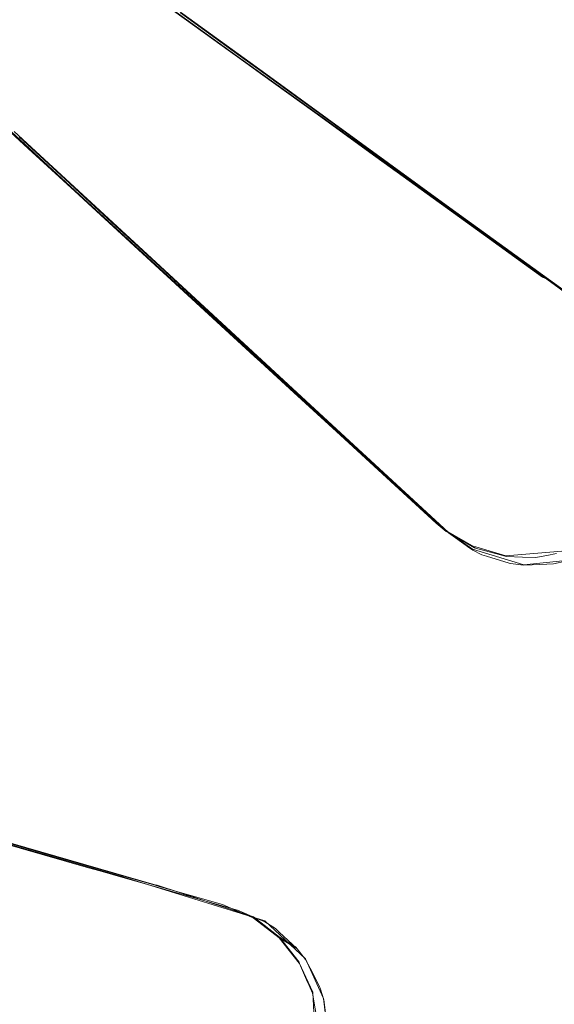
# Model space of a CAD drawing. Extents: x 0 to 560, y -500 to 0.
# Drawn here: x 295 to 302, y -242 to -230 of the extents above; entities that cross this region are included whole.
import ezdxf

# ---------------------------------------------------------------- set-up
doc = ezdxf.new("R2010")
doc.units = 0
doc.header["$LTSCALE"] = 500
doc.header["$MEASUREMENT"] = 0
doc.layers.add('DEANTE_CHROM', color=7, linetype='Continuous')
doc.layers.add('DWXOUTLINES', color=7, linetype='Continuous')

msp = doc.modelspace()

# ---------------------------------------------------------------- linework, layer by layer
at = {"layer": 'DEANTE_CHROM', "lineweight": 15}
for points, invisible_edges in [([(298.159, -229.777, -211.877), (300.208, -227.773, -211.877), (299.085, -226.509, -210.54), (296.921, -228.627, -210.54)], 15), ([(303.56, -228.171, -214.128), (301.563, -229.829, -214.128), (300.233, -228.371, -213.074), (302.373, -226.595, -213.074)], 15), ([(300.233, -228.371, -213.074), (298.268, -230.339, -213.074), (296.912, -229.108, -211.791), (298.998, -227.018, -211.791)], 15), ([(302.735, -230.614, -213.889), (304.684, -229.04, -213.889), (303.526, -227.457, -212.999), (301.431, -229.148, -212.999)], 15), ([(299.506, -231.03, -212.999), (301.431, -229.148, -212.999), (300.208, -227.773, -211.877), (298.159, -229.777, -211.877)], 15), ([(301.563, -229.829, -214.128), (299.644, -231.592, -214.057), (298.268, -230.339, -213.074), (300.233, -228.371, -213.074)], 15), ([(297.525, -230.086, -211.691), (298.159, -229.777, -211.877), (296.921, -228.627, -210.54), (296.617, -229.431, -210.815)], 15), ([(297.572, -230.088, -212.613), (296.909, -229.606, -212.048), (296.912, -229.108, -211.791), (297.572, -230.088, -212.613)], 14), ([(298.268, -230.339, -213.074), (297.572, -230.088, -212.613), (296.912, -229.108, -211.791), (298.268, -230.339, -213.074)], 15), ([(300.944, -232.366, -213.889), (302.735, -230.614, -213.889), (301.431, -229.148, -212.999), (299.506, -231.03, -212.999)], 15), ([(296.909, -229.606, -212.048), (297.525, -230.086, -211.691), (296.617, -229.431, -210.815), (296.909, -229.606, -212.048)], 13), ([(296.909, -229.606, -212.048), (297.572, -230.088, -212.613), (297.742, -230.244, -211.868), (297.525, -230.086, -211.691)], 11), ([(298.159, -229.777, -211.877), (297.525, -230.086, -211.691), (297.742, -230.244, -211.868), (298.159, -229.777, -211.877)], 15), ([(297.896, -230.354, -211.992), (298.159, -229.777, -211.877), (297.742, -230.244, -211.868), (297.896, -230.354, -211.992)], 15), ([(298.563, -230.836, -212.532), (298.159, -229.777, -211.877), (297.896, -230.354, -211.992), (298.563, -230.836, -212.532)], 15), ([(299.506, -231.03, -212.999), (298.159, -229.777, -211.877), (299.242, -231.327, -212.988), (299.506, -231.03, -212.999)], 15), ([(299.242, -231.327, -212.988), (298.159, -229.777, -211.877), (298.563, -230.836, -212.532), (299.242, -231.327, -212.988)], 15), ([(301.563, -229.829, -214.128), (299.741, -231.663, -214.113), (299.644, -231.592, -214.057), (301.563, -229.829, -214.128)], 13), ([(300.233, -232.02, -214.394), (299.741, -231.663, -214.113), (301.563, -229.829, -214.128), (300.233, -232.02, -214.394)], 14), ([(302.969, -231.37, -214.934), (301.186, -232.712, -214.823), (300.233, -232.02, -214.394), (301.563, -229.829, -214.128)], 13), ([(298.268, -230.339, -213.074), (297.965, -230.373, -212.948), (297.572, -230.088, -212.613), (298.268, -230.339, -213.074)], 13), ([(297.572, -230.088, -212.613), (297.965, -230.373, -212.948), (298.563, -230.836, -212.532), (297.896, -230.354, -211.992)], 11), ([(297.572, -230.088, -212.613), (297.896, -230.354, -211.992), (297.742, -230.244, -211.868), (297.572, -230.088, -212.613)], 13), ([(298.268, -230.339, -213.074), (298.133, -230.495, -213.067), (297.965, -230.373, -212.948), (298.268, -230.339, -213.074)], 13), ([(298.133, -230.495, -213.067), (298.563, -230.836, -212.532), (297.965, -230.373, -212.948), (298.133, -230.495, -213.067)], 15), ([(299.076, -231.179, -213.732), (298.133, -230.495, -213.067), (298.268, -230.339, -213.074), (299.076, -231.179, -213.732)], 14), ([(299.644, -231.592, -214.057), (299.315, -231.353, -213.869), (298.268, -230.339, -213.074), (299.644, -231.592, -214.057)], 15), ([(299.315, -231.353, -213.869), (299.076, -231.179, -213.732), (298.268, -230.339, -213.074), (299.315, -231.353, -213.869)], 14), ([(295.031, -231.384, -211.791), (293.372, -233.826, -211.791), (291.954, -232.957, -210.295), (293.701, -230.386, -210.295)], 15), ([(295.031, -231.384, -211.791), (293.701, -230.386, -210.295), (294.711, -230.984, -211.381), (295.031, -231.384, -211.791)], 15), ([(299.076, -231.179, -213.732), (299.242, -231.327, -212.988), (298.563, -230.836, -212.532), (298.133, -230.495, -213.067)], 13), ([(301.862, -233.223, -214.3), (304.101, -232.15, -214.534), (302.735, -230.614, -213.889), (300.944, -232.366, -213.889)], 15), ([(295.031, -231.384, -211.791), (294.711, -230.984, -211.381), (295.087, -231.329, -211.776), (295.031, -231.384, -211.791)], 13), ([(295.087, -231.329, -211.776), (294.711, -230.984, -211.381), (294.922, -231.136, -210.613), (295.487, -231.658, -211.233)], 11), ([(299.568, -231.562, -213.206), (299.506, -231.03, -212.999), (299.242, -231.327, -212.988), (299.568, -231.562, -213.206)], 15), ([(300.944, -232.366, -213.889), (299.506, -231.03, -212.999), (300.718, -232.394, -213.832), (300.944, -232.366, -213.889)], 15), ([(300.718, -232.394, -213.832), (299.506, -231.03, -212.999), (299.58, -231.571, -213.214), (300.718, -232.394, -213.832)], 15), ([(299.58, -231.571, -213.214), (299.506, -231.03, -212.999), (299.568, -231.562, -213.206), (299.58, -231.571, -213.214)], 15), ([(295.487, -231.658, -211.233), (294.922, -231.136, -210.613), (293.243, -233.429, -210.54), (295.487, -231.658, -211.233)], 15), ([(299.315, -231.353, -213.869), (299.568, -231.562, -213.206), (299.242, -231.327, -212.988), (299.076, -231.179, -213.732)], 13), ([(295.128, -231.367, -211.819), (295.031, -231.384, -211.791), (295.087, -231.329, -211.776), (295.128, -231.367, -211.819)], 11), ([(295.128, -231.367, -211.819), (295.087, -231.329, -211.776), (295.487, -231.658, -211.233), (295.128, -231.367, -211.819)], 15), ([(295.655, -231.851, -212.372), (293.372, -233.826, -211.791), (295.031, -231.384, -211.791), (295.655, -231.851, -212.372)], 15), ([(295.655, -231.851, -212.372), (295.031, -231.384, -211.791), (295.128, -231.367, -211.819), (295.655, -231.851, -212.372)], 15), ([(295.655, -231.851, -212.372), (295.128, -231.367, -211.819), (295.487, -231.658, -211.233), (295.798, -231.945, -211.575)], 10), ([(299.315, -231.353, -213.869), (299.644, -231.592, -214.057), (299.58, -231.571, -213.214), (299.568, -231.562, -213.206)], 10), ([(302.969, -231.37, -214.934), (301.426, -232.886, -214.931), (301.186, -232.712, -214.823), (302.969, -231.37, -214.934)], 13), ([(302.969, -231.37, -214.934), (302.969, -231.37, -214.934), (301.426, -232.886, -214.931)], 15), ([(302.116, -233.388, -215.179), (301.435, -232.893, -214.934), (302.969, -231.37, -214.934), (302.116, -233.388, -215.179)], 14), ([(299.741, -231.663, -214.113), (300.233, -232.02, -214.394), (300.718, -232.394, -213.832), (299.58, -231.571, -213.214)], 11), ([(299.741, -231.663, -214.113), (299.58, -231.571, -213.214), (299.644, -231.592, -214.057), (299.741, -231.663, -214.113)], 15), ([(294.676, -234.324, -211.877), (295.798, -231.945, -211.575), (295.487, -231.658, -211.233), (293.243, -233.429, -210.54)], 15), ([(295.717, -231.909, -212.437), (293.372, -233.826, -211.791), (295.655, -231.851, -212.372), (295.717, -231.909, -212.437)], 11), ([(296.441, -232.574, -213.059), (294.934, -234.783, -213.074), (293.372, -233.826, -211.791), (295.717, -231.909, -212.437)], 7), ([(294.676, -234.324, -211.877), (296.114, -232.237, -211.866), (295.798, -231.945, -211.575), (294.676, -234.324, -211.877)], 13), ([(295.717, -231.909, -212.437), (295.655, -231.851, -212.372), (295.798, -231.945, -211.575), (296.114, -232.237, -211.866)], 15), ([(296.441, -232.574, -213.059), (295.717, -231.909, -212.437), (296.114, -232.237, -211.866), (296.659, -232.74, -212.368)], 11), ([(300.233, -232.02, -214.394), (301.186, -232.712, -214.823), (301.075, -232.653, -213.997), (300.838, -232.481, -213.887)], 11), ([(300.233, -232.02, -214.394), (300.838, -232.481, -213.887), (300.718, -232.394, -213.832), (300.233, -232.02, -214.394)], 13), ([(296.659, -232.74, -212.368), (296.114, -232.237, -211.866), (294.676, -234.324, -211.877), (296.659, -232.74, -212.368)], 15), ([(300.944, -232.366, -213.889), (300.718, -232.394, -213.832), (300.838, -232.481, -213.887), (300.944, -232.366, -213.889)], 15), ([(301.075, -232.653, -213.997), (300.944, -232.366, -213.889), (300.838, -232.481, -213.887), (301.075, -232.653, -213.997)], 15), ([(301.862, -233.223, -214.3), (300.944, -232.366, -213.889), (301.37, -232.866, -214.111), (301.862, -233.223, -214.3)], 15), ([(301.37, -232.866, -214.111), (300.944, -232.366, -213.889), (301.075, -232.653, -213.997), (301.37, -232.866, -214.111)], 15), ([(296.647, -232.763, -213.237), (294.934, -234.783, -213.074), (296.441, -232.574, -213.059), (296.647, -232.763, -213.237)], 11), ([(296.647, -232.763, -213.237), (296.441, -232.574, -213.059), (296.659, -232.74, -212.368), (296.944, -233.003, -212.586)], 11), ([(301.186, -232.712, -214.823), (301.426, -232.886, -214.931), (301.37, -232.866, -214.111), (301.075, -232.653, -213.997)], 11), ([(296.944, -233.003, -212.586), (296.659, -232.74, -212.368), (294.676, -234.324, -211.877), (296.944, -233.003, -212.586)], 15), ([(296.795, -232.899, -213.364), (294.934, -234.783, -213.074), (296.647, -232.763, -213.237), (296.795, -232.899, -213.364)], 11), ([(296.795, -232.899, -213.364), (296.647, -232.763, -213.237), (296.944, -233.003, -212.586), (297.472, -233.491, -212.99)], 11), ([(297.818, -233.838, -214.079), (296.616, -235.815, -214.128), (294.934, -234.783, -213.074), (296.795, -232.899, -213.364)], 15), ([(297.818, -233.838, -214.079), (296.795, -232.899, -213.364), (297.647, -233.653, -213.124), (297.818, -233.838, -214.079)], 14), ([(296.795, -232.899, -213.364), (297.472, -233.491, -212.99), (297.647, -233.653, -213.124), (296.795, -232.899, -213.364)], 13), ([(301.862, -233.223, -214.3), (301.37, -232.866, -214.111), (301.435, -232.893, -214.934)], 5), ([(302.116, -233.388, -215.179), (302.264, -233.513, -214.455), (301.862, -233.223, -214.3), (301.435, -232.893, -214.934)], 15), ([(296.236, -235.299, -212.999), (297.472, -233.491, -212.99), (296.944, -233.003, -212.586), (294.676, -234.324, -211.877)], 15), ([(297.647, -233.653, -213.124), (297.472, -233.491, -212.99), (296.236, -235.299, -212.999), (297.647, -233.653, -213.124)], 15), ([(296.236, -235.299, -212.999), (297.901, -236.339, -213.889), (298.531, -234.467, -213.669), (297.647, -233.653, -213.124)], 15), ([(297.897, -233.911, -214.123), (297.818, -233.838, -214.079), (297.647, -233.653, -213.124), (298.531, -234.467, -213.669)], 11), ([(294.934, -234.783, -213.074), (293.593, -237.22, -213.074), (291.948, -236.413, -211.791), (293.372, -233.826, -211.791)], 15), ([(296.616, -235.815, -214.128), (297.818, -233.838, -214.079), (297.897, -233.911, -214.123), (296.616, -235.815, -214.128)], 13), ([(298.308, -234.288, -214.354), (296.616, -235.815, -214.128), (297.897, -233.911, -214.123), (298.308, -234.288, -214.354)], 11), ([(298.308, -234.288, -214.354), (297.897, -233.911, -214.123), (298.531, -234.467, -213.669), (298.674, -234.6, -213.758)], 11), ([(294.92, -237.647, -212.999), (296.236, -235.299, -212.999), (294.676, -234.324, -211.877), (293.274, -236.825, -211.877)], 15), ([(298.881, -234.815, -214.675), (298.395, -236.905, -214.934), (296.616, -235.815, -214.128), (298.308, -234.288, -214.354)], 7), ([(298.881, -234.815, -214.675), (298.308, -234.288, -214.354), (298.674, -234.6, -213.758), (298.923, -234.829, -213.878)], 11), ([(297.901, -236.339, -213.889), (298.674, -234.6, -213.758), (298.531, -234.467, -213.669), (297.901, -236.339, -213.889)], 15), ([(297.901, -236.339, -213.889), (298.923, -234.829, -213.878), (298.674, -234.6, -213.758), (297.901, -236.339, -213.889)], 15), ([(296.616, -235.815, -214.128), (295.364, -238.089, -214.128), (293.593, -237.22, -213.074), (294.934, -234.783, -213.074)], 15), ([(299.738, -235.58, -214.269), (298.923, -234.829, -213.878), (297.901, -236.339, -213.889), (299.738, -235.58, -214.269)], 15), ([(298.395, -236.905, -214.934), (298.881, -234.815, -214.675), (299.447, -235.334, -214.917), (298.395, -236.905, -214.934)], 13), ([(299.447, -235.334, -214.917), (298.881, -234.815, -214.675), (298.923, -234.829, -213.878), (299.738, -235.58, -214.269)], 11), ([(296.676, -238.524, -213.889), (297.901, -236.339, -213.889), (296.236, -235.299, -212.999), (294.92, -237.647, -212.999)], 15), ([(300.062, -235.899, -215.179), (298.395, -236.905, -214.934), (299.447, -235.334, -214.917), (300.062, -235.899, -215.179)], 15), ([(300.062, -235.899, -215.179), (299.447, -235.334, -214.917), (299.738, -235.58, -214.269), (300.214, -236.019, -214.454)], 10), ([(297.901, -236.339, -213.889), (299.644, -237.428, -214.534), (300.214, -236.019, -214.454), (299.738, -235.58, -214.269)], 15), ([(298.395, -236.905, -214.934), (297.237, -239.008, -214.934), (295.364, -238.089, -214.128), (296.616, -235.815, -214.128)], 15), ([(300.184, -236.001, -215.22), (298.395, -236.905, -214.934), (300.062, -235.899, -215.179), (300.184, -236.001, -215.22)], 15), ([(300.429, -236.173, -214.522), (300.184, -236.001, -215.22), (300.062, -235.899, -215.179), (300.214, -236.019, -214.454)], 5), ([(300.285, -236.059, -215.249), (298.395, -236.905, -214.934), (300.184, -236.001, -215.22), (300.285, -236.059, -215.249)], 15), ([(300.533, -236.201, -215.319), (300.243, -238.038, -215.483), (298.395, -236.905, -214.934), (300.285, -236.059, -215.249)], 15), ([(299.644, -237.428, -214.534), (300.429, -236.173, -214.522), (300.214, -236.019, -214.454), (299.644, -237.428, -214.534)], 15), ([(300.465, -236.199, -214.533), (300.285, -236.059, -215.249), (300.184, -236.001, -215.22), (300.429, -236.173, -214.522)], 5), ([(300.533, -236.201, -215.319), (300.285, -236.059, -215.249), (300.511, -236.232, -214.548), (300.625, -236.288, -214.578)], 10), ([(300.285, -236.059, -215.249), (300.465, -236.199, -214.533), (300.511, -236.232, -214.548), (300.285, -236.059, -215.249)], 13), ([(299.644, -237.428, -214.534), (300.465, -236.199, -214.533), (300.429, -236.173, -214.522), (299.644, -237.428, -214.534)], 15), ([(300.511, -236.232, -214.548), (300.465, -236.199, -214.533), (299.644, -237.428, -214.534), (300.511, -236.232, -214.548)], 15), ([(300.243, -238.038, -215.483), (300.533, -236.201, -215.319), (300.545, -236.205, -215.322), (300.243, -238.038, -215.483)], 13), ([(300.545, -236.205, -215.322), (300.533, -236.201, -215.319), (300.625, -236.288, -214.578), (300.682, -236.306, -214.591)], 15), ([(300.625, -236.288, -214.578), (300.511, -236.232, -214.548), (299.644, -237.428, -214.534), (300.625, -236.288, -214.578)], 15), ([(300.682, -236.306, -214.591), (300.625, -236.288, -214.578), (299.644, -237.428, -214.534), (300.682, -236.306, -214.591)], 14), ([(301.441, -238.551, -214.925), (300.682, -236.306, -214.591), (299.644, -237.428, -214.534), (301.441, -238.551, -214.925)], 15), ([(300.243, -238.038, -215.483), (300.545, -236.205, -215.322), (300.835, -236.286, -215.385), (300.243, -238.038, -215.483)], 13), ([(300.243, -238.038, -215.483), (300.835, -236.286, -215.385), (300.922, -236.31, -215.404), (300.243, -238.038, -215.483)], 13), ([(302.135, -239.198, -215.766), (300.243, -238.038, -215.483), (301.424, -236.295, -215.483), (302.135, -239.198, -215.766)], 15), ([(300.243, -238.038, -215.483), (301.309, -236.318, -215.468), (301.424, -236.295, -215.483), (300.243, -238.038, -215.483)], 13), ([(300.243, -238.038, -215.483), (300.922, -236.31, -215.404), (301.126, -236.318, -215.438), (300.243, -238.038, -215.483)], 13), ([(300.243, -238.038, -215.483), (301.126, -236.318, -215.438), (301.28, -236.323, -215.464), (300.243, -238.038, -215.483)], 13), ([(300.243, -238.038, -215.483), (301.28, -236.323, -215.464), (301.309, -236.318, -215.468), (300.243, -238.038, -215.483)], 13), ([(300.96, -236.391, -214.653), (300.835, -236.286, -215.385), (300.545, -236.205, -215.322), (300.682, -236.306, -214.591)], 15), ([(301.441, -238.551, -214.925), (300.96, -236.391, -214.653), (300.682, -236.306, -214.591), (301.441, -238.551, -214.925)], 13), ([(300.922, -236.31, -215.404), (300.835, -236.286, -215.385), (300.976, -236.395, -214.657), (301.135, -236.416, -214.687)], 11), ([(300.835, -236.286, -215.385), (300.96, -236.391, -214.653), (300.976, -236.395, -214.657), (300.835, -236.286, -215.385)], 13), ([(301.126, -236.318, -215.438), (300.922, -236.31, -215.404), (301.135, -236.416, -214.687), (301.245, -236.411, -214.704)], 11), ([(301.28, -236.323, -215.464), (301.126, -236.318, -215.438), (301.245, -236.411, -214.704), (301.425, -236.403, -214.732)], 11), ([(301.309, -236.318, -215.468), (301.28, -236.323, -215.464), (301.425, -236.403, -214.732), (301.309, -236.318, -215.468)], 15), ([(301.424, -236.295, -215.483), (301.309, -236.318, -215.468), (301.425, -236.403, -214.732), (301.507, -236.399, -214.744)], 11), ([(302.135, -239.198, -215.766), (301.424, -236.295, -215.483), (301.545, -236.272, -215.498), (302.135, -239.198, -215.766)], 13), ([(301.545, -236.272, -215.498), (301.424, -236.295, -215.483), (301.507, -236.399, -214.744), (301.659, -236.367, -214.763)], 15), ([(298.515, -239.443, -214.534), (299.644, -237.428, -214.534), (297.901, -236.339, -213.889), (296.676, -238.524, -213.889)], 15), ([(301.441, -238.551, -214.925), (300.976, -236.395, -214.657), (300.96, -236.391, -214.653), (301.441, -238.551, -214.925)], 15), ([(301.441, -238.551, -214.925), (301.135, -236.416, -214.687), (300.976, -236.395, -214.657), (301.441, -238.551, -214.925)], 15), ([(301.441, -238.551, -214.925), (301.245, -236.411, -214.704), (301.135, -236.416, -214.687), (301.441, -238.551, -214.925)], 15), ([(301.441, -238.551, -214.925), (301.425, -236.403, -214.732), (301.245, -236.411, -214.704), (301.441, -238.551, -214.925)], 15), ([(301.441, -238.551, -214.925), (301.507, -236.399, -214.744), (301.425, -236.403, -214.732), (301.441, -238.551, -214.925)], 15), ([(301.441, -238.551, -214.925), (301.712, -236.346, -214.769), (301.659, -236.367, -214.763), (301.441, -238.551, -214.925)], 13), ([(301.441, -238.551, -214.925), (302.642, -236.819, -214.925), (301.712, -236.346, -214.769), (301.441, -238.551, -214.925)], 15), ([(301.441, -238.551, -214.925), (301.659, -236.367, -214.763), (301.507, -236.399, -214.744), (301.441, -238.551, -214.925)], 13), ([(300.243, -238.038, -215.483), (299.184, -239.964, -215.483), (297.237, -239.008, -214.934), (298.395, -236.905, -214.934)], 15), ([(303.265, -239.691, -215.056), (304.349, -238.126, -215.056), (302.642, -236.819, -214.925), (301.441, -238.551, -214.925)], 15), ([(295.364, -238.089, -214.128), (293.816, -239.566, -213.732), (292.696, -239.245, -213.067), (293.593, -237.22, -213.074)], 15), ([(300.41, -240.39, -214.925), (301.441, -238.551, -214.925), (299.644, -237.428, -214.534), (298.515, -239.443, -214.534)], 15), ([(295.775, -240.146, -213.832), (296.676, -238.524, -213.889), (294.92, -237.647, -212.999), (294.423, -239.761, -213.214)], 15), ([(295.364, -238.089, -214.128), (294.1, -239.647, -213.869), (293.816, -239.566, -213.732), (295.364, -238.089, -214.128)], 13), ([(295.364, -238.089, -214.128), (294.607, -239.792, -214.113), (294.1, -239.647, -213.869), (295.364, -238.089, -214.128)], 13), ([(295.19, -239.96, -214.394), (294.607, -239.792, -214.113), (295.364, -238.089, -214.128), (295.19, -239.96, -214.394)], 14), ([(295.364, -238.089, -214.128), (297.237, -239.008, -214.934), (296.324, -240.284, -214.823), (295.19, -239.96, -214.394)], 11), ([(302.135, -239.198, -215.766), (301.176, -240.941, -215.766), (299.184, -239.964, -215.483), (300.243, -238.038, -215.483)], 15), ([(296.676, -238.524, -213.889), (295.775, -240.146, -213.832), (295.917, -240.186, -213.887), (296.676, -238.524, -213.889)], 15), ([(296.199, -240.266, -213.997), (296.676, -238.524, -213.889), (295.917, -240.186, -213.887), (296.199, -240.266, -213.997)], 15), ([(296.549, -240.366, -214.111), (296.676, -238.524, -213.889), (296.199, -240.266, -213.997), (296.549, -240.366, -214.111)], 15), ([(297.61, -240.668, -214.455), (298.515, -239.443, -214.534), (296.676, -238.524, -213.889), (296.549, -240.366, -214.111)], 15), ([(302.335, -241.351, -215.056), (303.265, -239.691, -215.056), (301.441, -238.551, -214.925), (300.41, -240.39, -214.925)], 15), ([(297.237, -239.008, -214.934), (296.608, -240.366, -214.931), (296.324, -240.284, -214.823), (297.237, -239.008, -214.934)], 13), ([(297.237, -239.008, -214.934), (296.619, -240.369, -214.934), (296.608, -240.366, -214.931), (297.237, -239.008, -214.934)], 13), ([(297.428, -240.601, -215.179), (296.619, -240.369, -214.934), (297.237, -239.008, -214.934), (297.428, -240.601, -215.179)], 14), ([(299.184, -239.964, -215.483), (297.708, -240.721, -215.257), (297.237, -239.008, -214.934), (299.184, -239.964, -215.483)], 15), ([(297.708, -240.721, -215.257), (297.428, -240.601, -215.179), (297.237, -239.008, -214.934), (297.708, -240.721, -215.257)], 14), ([(303.175, -239.836, -215.806), (302.271, -241.478, -215.806), (301.176, -240.941, -215.766), (302.135, -239.198, -215.766)], 15), ([(298.515, -239.443, -214.534), (297.61, -240.668, -214.455), (297.879, -240.783, -214.529), (298.515, -239.443, -214.534)], 15), ([(298.515, -239.443, -214.534), (297.879, -240.783, -214.529), (297.893, -240.789, -214.533), (298.515, -239.443, -214.534)], 15), ([(297.949, -240.812, -214.549), (298.515, -239.443, -214.534), (297.893, -240.789, -214.533), (297.949, -240.812, -214.549)], 11), ([(298.08, -240.897, -214.586), (298.515, -239.443, -214.534), (297.949, -240.812, -214.549), (298.08, -240.897, -214.586)], 15), ([(298.127, -240.94, -214.599), (298.515, -239.443, -214.534), (298.08, -240.897, -214.586), (298.127, -240.94, -214.599)], 15), ([(298.343, -241.141, -214.661), (298.515, -239.443, -214.534), (298.127, -240.94, -214.599), (298.343, -241.141, -214.661)], 15), ([(298.349, -241.146, -214.663), (298.515, -239.443, -214.534), (298.343, -241.141, -214.661), (298.349, -241.146, -214.663)], 15), ([(300.41, -240.39, -214.925), (298.515, -239.443, -214.534), (298.349, -241.146, -214.663), (300.41, -240.39, -214.925)], 15), ([(294.607, -239.792, -214.113), (295.19, -239.96, -214.394), (295.775, -240.146, -213.832), (294.423, -239.761, -213.214)], 11), ([(295.19, -239.96, -214.394), (296.324, -240.284, -214.823), (296.199, -240.266, -213.997), (295.917, -240.186, -213.887)], 11), ([(295.19, -239.96, -214.394), (295.917, -240.186, -213.887), (295.775, -240.146, -213.832), (295.19, -239.96, -214.394)], 13), ([(299.184, -239.964, -215.483), (297.806, -240.763, -215.284), (297.708, -240.721, -215.257), (299.184, -239.964, -215.483)], 13), ([(299.184, -239.964, -215.483), (297.964, -240.885, -215.329), (297.806, -240.763, -215.284), (299.184, -239.964, -215.483)], 13), ([(299.184, -239.964, -215.483), (298.127, -241.011, -215.375), (297.964, -240.885, -215.329), (299.184, -239.964, -215.483)], 13), ([(299.184, -239.964, -215.483), (298.188, -241.089, -215.393), (298.127, -241.011, -215.375), (299.184, -239.964, -215.483)], 15), ([(299.184, -239.964, -215.483), (298.372, -241.323, -215.447), (298.188, -241.089, -215.393), (299.184, -239.964, -215.483)], 15), ([(299.184, -239.964, -215.483), (298.374, -241.328, -215.448), (298.372, -241.323, -215.447), (299.184, -239.964, -215.483)], 15), ([(299.184, -239.964, -215.483), (298.476, -241.556, -215.483), (298.374, -241.328, -215.448), (299.184, -239.964, -215.483)], 13), ([(301.176, -240.941, -215.766), (298.476, -241.556, -215.483), (299.184, -239.964, -215.483), (301.176, -240.941, -215.766)], 15), ([(296.324, -240.284, -214.823), (296.608, -240.366, -214.931), (296.549, -240.366, -214.111), (296.199, -240.266, -213.997)], 11), ([(297.428, -240.601, -215.179), (297.61, -240.668, -214.455), (296.549, -240.366, -214.111), (296.619, -240.369, -214.934)], 13), ([(296.619, -240.369, -214.934), (296.549, -240.366, -214.111), (296.608, -240.366, -214.931), (296.619, -240.369, -214.934)], 15), ([(300.41, -240.39, -214.925), (298.349, -241.146, -214.663), (298.451, -241.279, -214.694), (300.41, -240.39, -214.925)], 15), ([(300.41, -240.39, -214.925), (298.451, -241.279, -214.694), (298.506, -241.385, -214.712), (300.41, -240.39, -214.925)], 15), ([(300.41, -240.39, -214.925), (298.506, -241.385, -214.712), (298.623, -241.609, -214.749), (300.41, -240.39, -214.925)], 13), ([(300.41, -240.39, -214.925), (298.623, -241.609, -214.749), (298.634, -241.645, -214.754), (300.41, -240.39, -214.925)], 15), ([(300.41, -240.39, -214.925), (298.634, -241.645, -214.754), (298.675, -241.773, -214.77), (300.41, -240.39, -214.925)], 15), ([(300.41, -240.39, -214.925), (298.675, -241.773, -214.77), (298.697, -241.933, -214.784), (300.41, -240.39, -214.925)], 15), ([(299.559, -242.318, -214.925), (300.41, -240.39, -214.925), (298.697, -241.933, -214.784), (299.559, -242.318, -214.925)], 15), ([(301.566, -243.092, -215.056), (302.335, -241.351, -215.056), (300.41, -240.39, -214.925), (299.559, -242.318, -214.925)], 15), ([(297.428, -240.601, -215.179), (297.708, -240.721, -215.257), (297.879, -240.783, -214.529), (297.61, -240.668, -214.455)], 11), ([(297.708, -240.721, -215.257), (297.893, -240.789, -214.533), (297.879, -240.783, -214.529), (297.708, -240.721, -215.257)], 13), ([(297.806, -240.763, -215.284), (297.949, -240.812, -214.549), (297.893, -240.789, -214.533), (297.708, -240.721, -215.257)], 15), ([(297.964, -240.885, -215.329), (298.08, -240.897, -214.586), (297.949, -240.812, -214.549), (297.806, -240.763, -215.284)], 13), ([(297.964, -240.885, -215.329), (298.127, -241.011, -215.375), (298.343, -241.141, -214.661), (298.127, -240.94, -214.599)], 11), ([(297.964, -240.885, -215.329), (298.127, -240.94, -214.599), (298.08, -240.897, -214.586), (297.964, -240.885, -215.329)], 13), ([(298.127, -241.011, -215.375), (298.188, -241.089, -215.393), (298.349, -241.146, -214.663), (298.343, -241.141, -214.661)], 2), ([(301.176, -240.941, -215.766), (298.495, -241.599, -215.489), (298.476, -241.556, -215.483), (301.176, -240.941, -215.766)], 13), ([(301.176, -240.941, -215.766), (298.537, -241.693, -215.503), (298.495, -241.599, -215.489), (301.176, -240.941, -215.766)], 13), ([(301.176, -240.941, -215.766), (298.571, -241.886, -215.521), (298.537, -241.693, -215.503), (301.176, -240.941, -215.766)], 15), ([(301.176, -240.941, -215.766), (298.603, -242.063, -215.538), (298.571, -241.886, -215.521), (301.176, -240.941, -215.766)], 13), ([(300.385, -242.766, -215.766), (298.603, -242.063, -215.538), (301.176, -240.941, -215.766), (300.385, -242.766, -215.766)], 15), ([(302.271, -241.478, -215.806), (301.525, -243.198, -215.806), (300.385, -242.766, -215.766), (301.176, -240.941, -215.766)], 15), ([(298.188, -241.089, -215.393), (298.372, -241.323, -215.447), (298.451, -241.279, -214.694), (298.349, -241.146, -214.663)], 10), ([(298.372, -241.323, -215.447), (298.374, -241.328, -215.448), (298.506, -241.385, -214.712), (298.451, -241.279, -214.694)], 10), ([(298.374, -241.328, -215.448), (298.476, -241.556, -215.483), (298.623, -241.609, -214.749), (298.506, -241.385, -214.712)], 15), ([(298.476, -241.556, -215.483), (298.495, -241.599, -215.489), (298.634, -241.645, -214.754), (298.623, -241.609, -214.749)], 11), ([(298.495, -241.599, -215.489), (298.537, -241.693, -215.503), (298.675, -241.773, -214.77), (298.634, -241.645, -214.754)], 11), ([(298.537, -241.693, -215.503), (298.571, -241.886, -215.521), (298.697, -241.933, -214.784), (298.675, -241.773, -214.77)], 10)]:
    msp.add_3dface(points, dxfattribs=dict(at, invisible_edges=invisible_edges))
at = {"layer": 'DWXOUTLINES', "color": 0, "lineweight": 15}
for p, q in [((295.7, -228.76, -209.76), (297.52, -230.08, -211.68)), ((295.92, -228.88, -211.03), (297.96, -230.36, -212.94)), ((293.79, -230.12, -210.2), (295.72, -231.9, -212.43)), ((297.52, -230.08, -211.68), (299.57, -231.55, -213.2)), ((297.96, -230.36, -212.94), (300.23, -232.01, -214.38)), ((294.86, -231.07, -210.53), (296.66, -232.73, -212.36)), ((299.57, -231.55, -213.2), (299.58, -231.56, -213.2)), ((301.08, -232.64, -213.99), (299.58, -231.56, -213.2)), ((296.8, -232.89, -213.35), (295.72, -231.9, -212.43)), ((302.12, -233.38, -215.17), (300.23, -232.01, -214.38)), ((302.26, -233.5, -214.44), (301.08, -232.64, -213.99)), ((296.66, -232.73, -212.36), (298.67, -234.59, -213.75)), ((296.8, -232.89, -213.35), (298.88, -234.8, -214.67)), ((298.67, -234.59, -213.75), (300.21, -236.01, -214.44)), ((298.88, -234.8, -214.67), (300.18, -235.99, -215.21)), ((300.53, -236.19, -215.31), (300.18, -235.99, -215.21)), ((300.51, -236.22, -214.54), (300.21, -236.01, -214.44)), ((300.53, -236.19, -215.31), (300.55, -236.19, -215.31)), ((300.55, -236.19, -215.31), (300.92, -236.3, -215.39)), ((300.51, -236.22, -214.54), (301.14, -236.41, -214.68)), ((300.92, -236.3, -215.39), (301.66, -236.24, -215.5)), ((301.66, -236.36, -214.75), (301.14, -236.41, -214.68)), ((295.19, -239.95, -214.38), (292.5, -239.18, -212.94)), ((294.42, -239.75, -213.2), (296.2, -240.26, -213.99)), ((296.61, -240.36, -214.92), (295.19, -239.95, -214.38)), ((296.2, -240.26, -213.99), (297.95, -240.8, -214.54)), ((296.61, -240.36, -214.92), (296.62, -240.36, -214.92)), ((296.62, -240.36, -214.92), (297.81, -240.75, -215.27)), ((297.81, -240.75, -215.27), (298.13, -241, -215.36)), ((297.95, -240.8, -214.54), (298.45, -241.27, -214.68)), ((298.13, -241, -215.36), (298.37, -241.31, -215.44)), ((298.34, -241.13, -214.65), (298.13, -241, -215.36)), ((298.67, -241.76, -214.76), (298.45, -241.27, -214.68)), ((298.37, -241.32, -215.44), (298.37, -241.31, -215.44)), ((298.37, -241.32, -215.44), (298.54, -241.68, -215.49)), ((298.58, -242.45, -215.55), (298.54, -241.68, -215.49)), ((298.73, -242.22, -214.8), (298.67, -241.76, -214.76))]:
    msp.add_line(p, q, dxfattribs=at)

doc.saveas('drawing.dxf')
